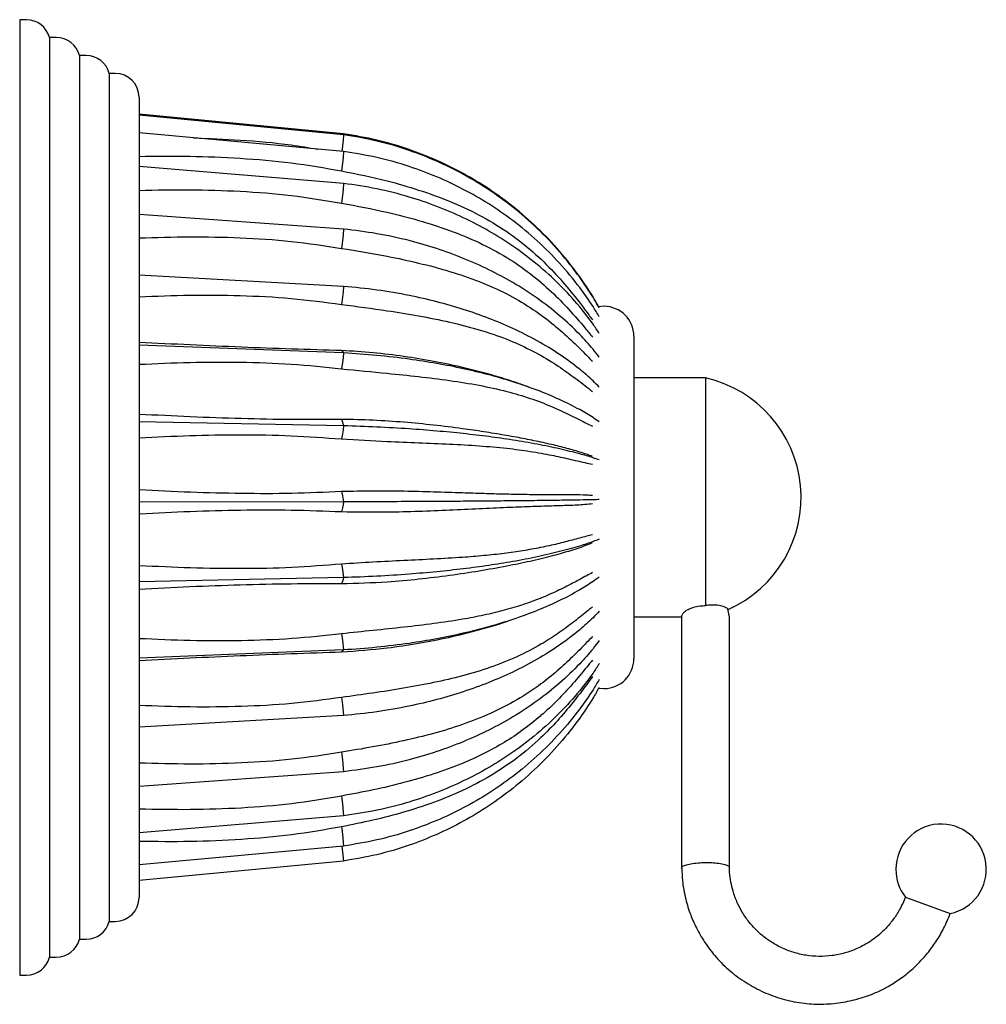
# Model space of a CAD drawing. Units: millimetres. Extents: x 5 to 589, y 5 to 417.
# Drawn here: x 420 to 501, y 177 to 260 of the extents above; entities that cross this region are included whole.
import ezdxf

# ---------------------------------------------------------------- set-up
doc = ezdxf.new("R2010")
doc.units = ezdxf.units.MM
doc.header["$LTSCALE"] = 2

msp = doc.modelspace()

# ---------------------------------------------------------------- linework, layer by layer
at = {"color": 7, "linetype": 'Continuous', "lineweight": 25}
for p, q in [((420.32, 259.885), (419.757, 259.885)), ((419.757, 259.885), (419.757, 179.885)), ((422.82, 258.385), (422.257, 258.385)), ((422.257, 258.385), (422.257, 181.385)), ((425.32, 256.885), (424.757, 256.885)), ((424.757, 256.885), (424.757, 182.885)), ((427.757, 255.385), (427.257, 255.385)), ((427.257, 255.385), (427.257, 184.385)), ((429.757, 253.385), (429.757, 186.385)), ((446.875, 250.33), (429.757, 251.963)), ((446.875, 250.253), (429.757, 251.881)), ((446.875, 248.848), (429.757, 250.401)), ((446.875, 250.33), (446.865, 250.254)), ((446.875, 246.178), (429.757, 247.587)), ((446.875, 242.358), (429.757, 243.563)), ((446.875, 237.557), (429.757, 238.504)), ((468.665, 235.885), (468.249, 235.851)), ((468.673, 235.885), (468.665, 235.885)), ((471.173, 233.385), (471.173, 206.385)), ((446.875, 231.983), (429.757, 232.63)), ((477.173, 229.885), (471.173, 229.885)), ((477.173, 229.885), (477.173, 210.828)), ((446.875, 225.88), (429.757, 226.2)), ((446.875, 219.515), (429.757, 219.494)), ((446.875, 213.167), (429.757, 212.805)), ((479.173, 209.888), (479.051, 210.524)), ((471.173, 209.885), (475.174, 209.885)), ((446.875, 207.112), (429.757, 206.426)), ((468.228, 203.924), (468.665, 203.885)), ((468.665, 203.885), (468.673, 203.885)), ((446.875, 201.615), (429.757, 200.635)), ((446.875, 196.917), (429.757, 195.685)), ((446.875, 193.223), (429.757, 191.792)), ((446.875, 190.694), (429.757, 189.128)), ((446.735, 190.681), (446.875, 189.441)), ((446.875, 189.441), (429.757, 187.808)), ((493.903, 186.426), (497.657, 185.043)), ((427.257, 184.385), (427.757, 184.385)), ((424.757, 182.885), (425.32, 182.885)), ((422.257, 181.385), (422.82, 181.385)), ((419.757, 179.885), (420.32, 179.885))]:
    msp.add_line(p, q, dxfattribs=at)
at = {"color": 7, "linetype": 'Continuous', "lineweight": 25, "flags": 128}
for points in [[(446.875, 250.253), (446.824, 249.793), (446.772, 249.333), (446.719, 248.862)], [(446.875, 248.848), (446.824, 248.356), (446.772, 247.865), (446.705, 247.224)], [(446.875, 246.178), (446.824, 245.676), (446.772, 245.174), (446.705, 244.525)], [(446.875, 242.358), (446.824, 241.868), (446.772, 241.378), (446.704, 240.726)], [(446.875, 237.556), (446.824, 237.099), (446.772, 236.642), (446.704, 236.04)], [(446.705, 232.184), (446.723, 232.162), (446.774, 232.101), (446.875, 231.983)], [(446.875, 231.982), (446.824, 231.579), (446.772, 231.174), (446.705, 230.652)], [(446.704, 226.421), (446.723, 226.361), (446.774, 226.198), (446.875, 225.88)], [(446.875, 225.88), (446.824, 225.547), (446.772, 225.213), (446.705, 224.778)], [(446.703, 220.376), (446.723, 220.278), (446.774, 220.019), (446.875, 219.515)], [(446.875, 219.515), (446.824, 219.267), (446.772, 219.019), (446.703, 218.688)], [(446.703, 214.306), (446.723, 214.176), (446.774, 213.834), (446.875, 213.167)], [(446.875, 213.167), (446.824, 213.015), (446.772, 212.863), (446.703, 212.662)], [(446.705, 208.467), (446.723, 208.325), (446.774, 207.914), (446.875, 207.112)], [(446.875, 207.112), (446.824, 207.063), (446.772, 207.014), (446.705, 206.951)], [(446.705, 203.14), (446.723, 202.978), (446.774, 202.516), (446.875, 201.615)], [(446.704, 198.549), (446.723, 198.371), (446.774, 197.878), (446.875, 196.917)], [(446.705, 194.878), (446.723, 194.704), (446.774, 194.202), (446.875, 193.223)], [(446.704, 192.314), (446.723, 192.137), (446.774, 191.648), (446.875, 190.694)]]:
    msp.add_lwpolyline(points, dxfattribs=at)
at = {"color": 7, "linetype": 'Continuous', "lineweight": 25}
for centre, radius, start, end in [((420.32, 257.885), 2, 14.47751, 90), ((422.82, 256.385), 2, 14.47751, 90), ((425.32, 254.885), 2, 14.47751, 90), ((427.757, 253.385), 2, 0, 90), ((468.673, 233.385), 2.5, 0, 90), ((474.923, 219.885), 10.25, 293.84185, 77.31962), ((468.673, 206.385), 2.5, 270, 360), ((496.891, 188.751), 3.786, 281.67592, 180), ((496.891, 188.751), 3.786, 180, 217.89434), ((427.757, 186.385), 2, 270, 0), ((425.32, 184.885), 2, 270, 345.52249), ((422.82, 183.385), 2, 270, 345.52249), ((420.32, 181.885), 2, 270, 345.52249)]:
    msp.add_arc(centre, radius, start, end, dxfattribs=at)
for points, knots in [([(434.309, 249.988), (435.614, 249.936), (438.343, 249.827), (441.815, 249.531), (443.957, 249.17), (444.693, 249.046)], [0, 0, 0, 0, 0.3756466, 0.7855012, 1, 1, 1, 1]), ([(468.257, 235.804), (468.094, 236.098), (467.603, 236.98), (466.524, 238.565), (464.987, 240.522), (463.108, 242.494), (461.119, 244.235), (459.043, 245.742), (456.912, 247.027), (454.682, 248.132), (452.262, 249.082), (449.66, 249.857), (447.803, 250.173), (446.875, 250.331)], [0, 0, 0, 0, 0.037755, 0.113291, 0.214887, 0.3167, 0.418293, 0.510895, 0.603833, 0.696774, 0.789379, 0.89469, 1, 1, 1, 1]), ([(468.272, 235.74), (468.104, 236.042), (467.608, 236.93), (466.524, 238.519), (464.987, 240.471), (463.108, 242.438), (461.119, 244.174), (459.043, 245.677), (456.913, 246.959), (454.682, 248.061), (452.262, 249.008), (449.66, 249.781), (447.803, 250.096), (446.875, 250.253)], [0, 0, 0, 0, 0.038812, 0.114265, 0.215749, 0.317449, 0.41893, 0.51143, 0.604266, 0.697104, 0.789608, 0.894804, 1, 1, 1, 1]), ([(429.757, 248.441), (431.167, 248.456), (433.988, 248.486), (438.233, 248.31), (442.487, 247.958), (445.299, 247.468), (446.705, 247.224)], [0, 0, 0, 0, 0.248719, 0.497407, 0.748755, 1, 1, 1, 1]), ([(468.272, 235.009), (468.103, 235.296), (467.608, 236.143), (466.524, 237.659), (464.987, 239.52), (463.108, 241.395), (461.119, 243.051), (459.043, 244.484), (456.912, 245.707), (454.682, 246.758), (452.262, 247.661), (449.66, 248.398), (447.803, 248.698), (446.875, 248.849)], [0, 0, 0, 0, 0.038808, 0.114263, 0.215749, 0.317451, 0.418934, 0.511434, 0.604271, 0.69711, 0.789614, 0.894807, 1, 1, 1, 1]), ([(446.705, 247.224), (447.98, 246.963), (450.159, 246.519), (453.17, 245.652), (455.752, 244.718), (458.229, 243.572), (460.495, 242.224), (462.515, 240.673), (464.242, 239.04), (465.746, 237.327), (466.864, 235.9), (467.496, 235.035), (467.703, 234.752)], [0, 0, 0, 0, 0.152041, 0.259751, 0.367886, 0.475778, 0.583155, 0.681662, 0.780196, 0.868433, 0.956793, 1, 1, 1, 1]), ([(468.272, 233.616), (468.103, 233.877), (467.608, 234.646), (466.524, 236.021), (464.987, 237.711), (463.108, 239.413), (461.119, 240.916), (459.043, 242.217), (456.912, 243.327), (454.682, 244.281), (452.262, 245.101), (449.66, 245.769), (447.803, 246.042), (446.875, 246.178)], [0, 0, 0, 0, 0.0388073, 0.1142617, 0.2157477, 0.3174502, 0.4189328, 0.5114334, 0.6042698, 0.6971091, 0.7896135, 0.8948067, 1, 1, 1, 1]), ([(429.757, 245.595), (431.167, 245.624), (433.988, 245.683), (438.234, 245.548), (442.487, 245.232), (445.299, 244.761), (446.705, 244.525)], [0, 0, 0, 0, 0.248716, 0.497403, 0.748753, 1, 1, 1, 1]), ([(446.705, 244.525), (447.98, 244.284), (450.159, 243.873), (453.17, 243.102), (455.752, 242.274), (458.229, 241.256), (460.495, 240.051), (462.515, 238.655), (464.242, 237.179), (465.746, 235.629), (466.865, 234.338), (467.497, 233.565), (467.704, 233.312)], [0, 0, 0, 0, 0.152006, 0.2597, 0.367818, 0.475692, 0.583052, 0.681542, 0.780057, 0.868334, 0.956735, 1, 1, 1, 1]), ([(429.757, 241.614), (431.166, 241.656), (433.987, 241.742), (438.229, 241.654), (442.484, 241.386), (445.297, 240.955), (446.706, 240.739)], [0, 0, 0, 0, 0.248495, 0.497401, 0.748169, 1, 1, 1, 1]), ([(468.272, 231.624), (468.103, 231.847), (467.608, 232.504), (466.524, 233.679), (464.987, 235.123), (463.108, 236.577), (461.119, 237.862), (459.043, 238.973), (456.912, 239.922), (454.682, 240.737), (452.262, 241.438), (449.66, 242.009), (447.803, 242.242), (446.875, 242.359)], [0, 0, 0, 0, 0.038806, 0.11426, 0.215747, 0.317449, 0.418932, 0.511433, 0.60427, 0.697109, 0.789614, 0.894807, 1, 1, 1, 1]), ([(446.706, 240.739), (447.981, 240.529), (450.159, 240.17), (453.171, 239.528), (455.752, 238.841), (458.23, 237.996), (460.497, 236.988), (462.517, 235.809), (464.243, 234.555), (465.747, 233.236), (466.865, 232.141), (467.496, 231.495), (467.704, 231.283)], [0, 0, 0, 0, 0.1520001, 0.2597259, 0.3678764, 0.475783, 0.5831748, 0.6816837, 0.7802183, 0.8684466, 0.956798, 1, 1, 1, 1]), ([(468.272, 229.118), (468.103, 229.293), (467.608, 229.81), (466.524, 230.734), (464.987, 231.869), (463.108, 233.012), (461.119, 234.022), (459.043, 234.896), (456.912, 235.641), (454.682, 236.282), (452.262, 236.833), (449.66, 237.282), (447.803, 237.465), (446.875, 237.557)], [0, 0, 0, 0, 0.0388047, 0.1142593, 0.2157457, 0.3174486, 0.4189315, 0.5114323, 0.604269, 0.6971085, 0.7896132, 0.8948066, 1, 1, 1, 1]), ([(429.757, 236.689), (431.166, 236.743), (433.987, 236.851), (438.229, 236.812), (442.484, 236.606), (445.296, 236.234), (446.706, 236.048)], [0, 0, 0, 0, 0.248499, 0.497407, 0.748173, 1, 1, 1, 1]), ([(446.706, 236.048), (447.981, 235.877), (450.159, 235.585), (453.17, 235.1), (455.752, 234.585), (458.229, 233.95), (460.495, 233.183), (462.515, 232.271), (464.242, 231.294), (465.746, 230.264), (466.864, 229.41), (467.496, 228.918), (467.703, 228.757)], [0, 0, 0, 0, 0.152008, 0.259715, 0.367846, 0.475734, 0.583108, 0.681613, 0.780145, 0.868398, 0.956774, 1, 1, 1, 1]), ([(446.706, 232.183), (445.317, 232.222), (442.538, 232.299), (438.302, 232.463), (434.039, 232.649), (431.184, 232.792), (429.757, 232.863)], [0, 0, 0, 0, 0.248268, 0.496635, 0.748302, 1, 1, 1, 1]), ([(462.413, 229.093), (462.238, 229.161), (461.581, 229.418), (460.316, 229.831), (458.626, 230.328), (456.657, 230.822), (454.426, 231.291), (451.919, 231.702), (449.342, 232.016), (447.585, 232.128), (446.706, 232.183)], [0, 0, 0, 0, 0.041347, 0.155197, 0.2722, 0.389222, 0.540279, 0.691388, 0.845683, 1, 1, 1, 1]), ([(468.272, 226.209), (468.103, 226.329), (467.608, 226.682), (466.524, 227.314), (464.987, 228.091), (463.108, 228.873), (461.119, 229.564), (459.043, 230.162), (456.912, 230.672), (454.682, 231.111), (452.262, 231.487), (449.66, 231.795), (447.803, 231.92), (446.875, 231.983)], [0, 0, 0, 0, 0.038804, 0.114258, 0.215745, 0.317448, 0.418931, 0.511432, 0.604269, 0.697108, 0.789613, 0.894807, 1, 1, 1, 1]), ([(429.757, 231.032), (431.167, 231.096), (433.988, 231.223), (438.234, 231.234), (442.487, 231.1), (445.299, 230.802), (446.705, 230.652)], [0, 0, 0, 0, 0.248716, 0.497402, 0.748752, 1, 1, 1, 1]), ([(446.705, 230.652), (447.98, 230.528), (450.159, 230.316), (453.17, 230.009), (455.752, 229.689), (458.229, 229.292), (460.495, 228.798), (462.515, 228.194), (464.242, 227.535), (465.746, 226.839), (466.865, 226.264), (467.497, 225.948), (467.705, 225.844)], [0, 0, 0, 0, 0.152007, 0.259703, 0.367824, 0.475701, 0.583064, 0.681554, 0.780069, 0.868343, 0.956739, 1, 1, 1, 1]), ([(462.393, 229.115), (462.225, 229.175), (462.029, 229.245), (461.836, 229.314), (461.809, 229.323)], [0, 0, 0, 0, 0.862861, 1, 1, 1, 1]), ([(446.706, 226.419), (445.316, 226.407), (442.537, 226.383), (438.301, 226.471), (434.039, 226.619), (431.184, 226.767), (429.757, 226.841)], [0, 0, 0, 0, 0.248272, 0.496642, 0.748305, 1, 1, 1, 1]), ([(463.342, 224.521), (462.863, 224.62), (461.904, 224.818), (460.317, 225.104), (458.623, 225.383), (456.655, 225.669), (454.424, 225.948), (451.917, 226.189), (449.341, 226.363), (447.584, 226.4), (446.705, 226.419)], [0, 0, 0, 0, 0.106181, 0.212355, 0.321468, 0.430599, 0.571424, 0.712297, 0.856138, 1, 1, 1, 1]), ([(429.757, 224.88), (431.167, 224.95), (433.988, 225.09), (438.233, 225.152), (442.486, 225.095), (445.299, 224.884), (446.705, 224.779)], [0, 0, 0, 0, 0.248715, 0.497399, 0.748751, 1, 1, 1, 1]), ([(468.272, 223.023), (468.103, 223.083), (467.608, 223.258), (466.524, 223.57), (464.987, 223.955), (463.108, 224.342), (461.119, 224.683), (459.043, 224.979), (456.912, 225.232), (454.682, 225.449), (452.262, 225.635), (449.66, 225.787), (447.803, 225.849), (446.875, 225.88)], [0, 0, 0, 0, 0.038803, 0.114258, 0.215744, 0.317447, 0.41893, 0.511431, 0.604268, 0.697108, 0.789613, 0.894806, 1, 1, 1, 1]), ([(446.705, 224.778), (447.98, 224.707), (450.159, 224.584), (453.171, 224.469), (455.753, 224.358), (458.231, 224.215), (460.497, 224.018), (462.517, 223.747), (464.244, 223.438), (465.747, 223.106), (466.865, 222.836), (467.496, 222.71), (467.703, 222.669)], [0, 0, 0, 0, 0.152044, 0.259774, 0.367929, 0.47584, 0.583236, 0.681746, 0.780281, 0.868489, 0.956821, 1, 1, 1, 1]), ([(467.706, 223.317), (467.545, 223.377), (467.008, 223.581), (466.048, 223.867), (464.785, 224.201), (463.854, 224.412), (463.359, 224.518), (463.342, 224.521)], [0, 0, 0, 0, 0.122793, 0.411497, 0.699893, 0.989494, 1, 1, 1, 1]), ([(446.705, 220.372), (445.317, 220.31), (442.54, 220.185), (438.308, 220.195), (434.05, 220.298), (431.197, 220.444), (429.771, 220.517)], [0, 0, 0, 0, 0.248273, 0.496645, 0.748307, 1, 1, 1, 1]), ([(463.339, 220.106), (462.86, 220.11), (461.901, 220.118), (460.314, 220.15), (458.62, 220.2), (456.652, 220.266), (454.421, 220.342), (451.915, 220.403), (449.339, 220.429), (447.583, 220.391), (446.705, 220.372)], [0, 0, 0, 0, 0.106192, 0.212377, 0.3215, 0.430643, 0.571459, 0.712322, 0.856151, 1, 1, 1, 1]), ([(446.705, 218.693), (447.98, 218.677), (450.159, 218.649), (453.171, 218.731), (455.753, 218.833), (458.231, 218.952), (460.497, 219.059), (462.518, 219.135), (464.244, 219.187), (465.747, 219.234), (466.864, 219.28), (467.494, 219.349), (467.701, 219.372)], [0, 0, 0, 0, 0.15206, 0.259814, 0.367994, 0.47593, 0.58335, 0.681883, 0.780441, 0.868603, 0.956888, 1, 1, 1, 1]), ([(468.272, 219.701), (468.103, 219.697), (467.608, 219.686), (466.524, 219.665), (464.987, 219.64), (463.108, 219.615), (461.119, 219.593), (459.043, 219.574), (456.912, 219.557), (454.682, 219.543), (452.262, 219.531), (449.66, 219.521), (447.804, 219.517), (446.876, 219.515)], [0, 0, 0, 0, 0.038803, 0.114261, 0.21575, 0.317457, 0.418943, 0.511447, 0.604287, 0.69713, 0.789638, 0.894819, 1, 1, 1, 1]), ([(467.704, 220.035), (467.543, 220.046), (467.006, 220.085), (466.046, 220.097), (464.782, 220.103), (463.852, 220.103), (463.357, 220.106), (463.339, 220.106)], [0, 0, 0, 0, 0.122754, 0.411497, 0.69993, 0.98957, 1, 1, 1, 1]), ([(429.818, 218.515), (431.223, 218.588), (434.034, 218.733), (438.264, 218.842), (442.501, 218.863), (445.303, 218.749), (446.704, 218.693)], [0, 0, 0, 0, 0.248722, 0.497413, 0.748758, 1, 1, 1, 1]), ([(446.705, 212.664), (447.98, 212.704), (450.159, 212.773), (453.17, 213.047), (455.752, 213.358), (458.23, 213.733), (460.496, 214.139), (462.516, 214.557), (464.243, 214.969), (465.746, 215.392), (466.864, 215.753), (467.495, 216.013), (467.702, 216.099)], [0, 0, 0, 0, 0.152043, 0.259776, 0.367933, 0.475847, 0.583247, 0.681771, 0.780321, 0.86852, 0.956843, 1, 1, 1, 1]), ([(468.272, 216.386), (468.103, 216.319), (467.608, 216.122), (466.524, 215.77), (464.987, 215.337), (463.108, 214.901), (461.119, 214.515), (459.043, 214.182), (456.912, 213.898), (454.682, 213.653), (452.262, 213.443), (449.66, 213.271), (447.803, 213.202), (446.875, 213.167)], [0, 0, 0, 0, 0.0388017, 0.1142566, 0.2157434, 0.3174466, 0.4189299, 0.5114311, 0.6042681, 0.697108, 0.789613, 0.8948065, 1, 1, 1, 1]), ([(467.704, 216.745), (467.543, 216.707), (467.006, 216.58), (466.046, 216.316), (464.782, 215.993), (463.852, 215.783), (463.357, 215.683), (463.339, 215.679)], [0, 0, 0, 0, 0.122746, 0.411489, 0.699923, 0.989563, 1, 1, 1, 1]), ([(463.339, 215.679), (462.86, 215.588), (461.902, 215.406), (460.314, 215.183), (458.62, 215.001), (456.653, 214.843), (454.422, 214.713), (451.916, 214.593), (449.34, 214.47), (447.583, 214.357), (446.705, 214.301)], [0, 0, 0, 0, 0.1061798, 0.212353, 0.3214649, 0.4305957, 0.5714232, 0.7122987, 0.8561392, 1, 1, 1, 1]), ([(446.705, 214.301), (445.318, 214.192), (442.544, 213.972), (438.316, 213.902), (434.061, 213.955), (431.211, 214.094), (429.787, 214.164)], [0, 0, 0, 0, 0.248272, 0.496642, 0.748305, 1, 1, 1, 1]), ([(467.706, 213.591), (467.545, 213.505), (467.008, 213.217), (466.048, 212.69), (464.785, 212.052), (463.854, 211.64), (463.359, 211.441), (463.342, 211.434)], [0, 0, 0, 0, 0.122785, 0.41149, 0.699887, 0.989489, 1, 1, 1, 1]), ([(468.272, 213.225), (468.103, 213.098), (467.608, 212.723), (466.524, 212.054), (464.987, 211.232), (463.108, 210.404), (461.119, 209.672), (459.043, 209.039), (456.912, 208.499), (454.682, 208.035), (452.262, 207.636), (449.66, 207.311), (447.803, 207.178), (446.875, 207.112)], [0, 0, 0, 0, 0.0388028, 0.1142579, 0.2157449, 0.3174484, 0.4189319, 0.5114333, 0.6042705, 0.6971104, 0.7896156, 0.8948078, 1, 1, 1, 1]), ([(429.77, 212.21), (431.179, 212.283), (433.998, 212.429), (438.24, 212.582), (442.49, 212.682), (445.3, 212.67), (446.705, 212.664)], [0, 0, 0, 0, 0.248719, 0.497409, 0.748756, 1, 1, 1, 1]), ([(463.342, 211.434), (462.863, 211.251), (461.905, 210.887), (460.317, 210.417), (458.624, 210.012), (456.656, 209.637), (454.425, 209.306), (451.918, 209.007), (449.341, 208.74), (447.584, 208.559), (446.705, 208.468)], [0, 0, 0, 0, 0.106161, 0.212316, 0.321409, 0.430521, 0.571365, 0.712258, 0.856119, 1, 1, 1, 1]), ([(467.707, 210.713), (467.546, 210.583), (467.008, 210.147), (466.048, 209.377), (464.784, 208.453), (463.262, 207.476), (461.41, 206.522), (459.202, 205.64), (456.854, 204.923), (454.402, 204.357), (451.886, 203.892), (449.315, 203.496), (447.575, 203.256), (446.706, 203.137)], [0, 0, 0, 0, 0.0335298, 0.1121346, 0.1908877, 0.2696161, 0.3748277, 0.4803834, 0.5856514, 0.6890121, 0.7926659, 0.8964547, 1, 1, 1, 1]), ([(468.272, 210.354), (468.103, 210.172), (467.608, 209.638), (466.524, 208.681), (464.987, 207.505), (463.108, 206.321), (461.119, 205.276), (459.043, 204.371), (456.912, 203.599), (454.682, 202.935), (452.262, 202.365), (449.66, 201.9), (447.803, 201.71), (446.875, 201.615)], [0, 0, 0, 0, 0.038804, 0.114259, 0.215746, 0.317449, 0.418933, 0.511434, 0.604271, 0.697111, 0.789616, 0.894808, 1, 1, 1, 1]), ([(475.173, 209.888), (475.173, 209.888), (475.17, 209.87), (475.171, 209.933), (475.197, 210.038), (475.316, 210.236), (475.621, 210.476), (476.111, 210.685), (476.642, 210.808), (477.016, 210.822), (477.173, 210.828)], [0, 0, 0, 0, 0.0043741, 0.1614797, 0.3184742, 0.4899544, 0.6627529, 0.7861899, 0.9103009, 1, 1, 1, 1]), ([(479.059, 210.525), (479.059, 210.525), (479.06, 210.526), (478.949, 210.631), (478.67, 210.762), (478.246, 210.854), (477.717, 210.882), (477.343, 210.845), (477.173, 210.828)], [0, 0, 0, 0, 0.142702, 0.386752, 0.571909, 0.758214, 0.889921, 1, 1, 1, 1]), ([(446.705, 206.951), (447.98, 207.045), (450.146, 207.205), (453.128, 207.655), (455.701, 208.153), (458.176, 208.775), (459.841, 209.251), (460.606, 209.532), (460.646, 209.547)], [0, 0, 0, 0, 0.25804, 0.438189, 0.618282, 0.804087, 0.989805, 1, 1, 1, 1]), ([(460.022, 209.337), (460.068, 209.352), (460.266, 209.416), (460.465, 209.48), (460.617, 209.529)], [0, 0, 0, 0, 0.235927, 1, 1, 1, 1]), ([(475.173, 209.874), (475.173, 209.856), (475.173, 209.82), (475.173, 209.591), (475.173, 209.268), (475.173, 208.832), (475.173, 208.288), (475.173, 207.65), (475.173, 206.985), (475.173, 206.328), (475.173, 205.686), (475.173, 205.043), (475.173, 204.316), (475.173, 203.308), (475.173, 201.992), (475.173, 200.326), (475.173, 198.402), (475.173, 196.212), (475.173, 193.768), (475.173, 191.294), (475.173, 189.631), (475.173, 188.869)], [0, 0, 0, 0, 0.0386894, 0.0751213, 0.109318, 0.1412455, 0.1802154, 0.215073, 0.2457977, 0.2773292, 0.3032422, 0.3278303, 0.3576797, 0.3927646, 0.4517057, 0.5210603, 0.6010555, 0.691813, 0.7931905, 0.9051624, 1, 1, 1, 1]), ([(479.173, 188.912), (479.173, 190.191), (479.173, 192.929), (479.173, 197.073), (479.173, 200.335), (479.173, 202.545), (479.173, 203.769), (479.173, 204.99), (479.173, 206.169), (479.173, 207.337), (479.173, 208.392), (479.173, 209.226), (479.173, 209.771), (479.173, 209.849), (479.173, 209.887)], [0, 0, 0, 0, 0.159471, 0.341448, 0.516097, 0.567121, 0.617694, 0.667818, 0.717019, 0.765317, 0.825175, 0.884381, 0.942692, 1, 1, 1, 1]), ([(446.705, 208.468), (445.316, 208.316), (442.537, 208.01), (438.301, 207.865), (434.039, 207.867), (431.184, 207.993), (429.757, 208.056)], [0, 0, 0, 0, 0.248267, 0.496632, 0.7483, 1, 1, 1, 1]), ([(467.705, 208.238), (467.544, 208.069), (467.007, 207.504), (466.047, 206.527), (464.782, 205.357), (463.26, 204.123), (461.407, 202.908), (459.199, 201.774), (456.851, 200.842), (454.4, 200.097), (451.884, 199.489), (449.314, 198.979), (447.574, 198.69), (446.705, 198.545)], [0, 0, 0, 0, 0.033524, 0.112139, 0.190902, 0.269641, 0.37486, 0.480424, 0.5857, 0.689049, 0.792691, 0.896467, 1, 1, 1, 1]), ([(468.272, 207.9), (468.103, 207.672), (467.608, 207), (466.524, 205.797), (464.987, 204.32), (463.108, 202.832), (461.119, 201.518), (459.043, 200.38), (456.912, 199.41), (454.682, 198.576), (452.262, 197.859), (449.66, 197.274), (447.803, 197.036), (446.875, 196.917)], [0, 0, 0, 0, 0.038805, 0.11426, 0.215747, 0.31745, 0.418934, 0.511435, 0.604272, 0.697112, 0.789616, 0.894808, 1, 1, 1, 1]), ([(429.757, 206.241), (431.167, 206.311), (433.988, 206.451), (438.234, 206.641), (442.487, 206.815), (445.299, 206.905), (446.705, 206.951)], [0, 0, 0, 0, 0.248718, 0.497405, 0.748754, 1, 1, 1, 1]), ([(467.706, 206.27), (467.546, 206.07), (467.008, 205.401), (466.049, 204.26), (464.785, 202.894), (463.855, 202.017), (463.36, 201.589), (463.342, 201.574)], [0, 0, 0, 0, 0.1228107, 0.411509, 0.6998983, 0.9894925, 1, 1, 1, 1]), ([(468.282, 205.987), (468.111, 205.716), (467.612, 204.93), (466.524, 203.529), (464.987, 201.815), (463.108, 200.088), (461.119, 198.562), (459.043, 197.243), (456.912, 196.116), (454.682, 195.148), (452.262, 194.316), (449.66, 193.638), (447.803, 193.361), (446.875, 193.223)], [0, 0, 0, 0, 0.039599, 0.114991, 0.216394, 0.318012, 0.419411, 0.511836, 0.604596, 0.697359, 0.789788, 0.894894, 1, 1, 1, 1]), ([(467.706, 204.897), (467.546, 204.675), (467.008, 203.93), (466.048, 202.674), (464.784, 201.173), (463.262, 199.593), (461.409, 198.024), (459.201, 196.543), (456.853, 195.308), (454.402, 194.309), (451.885, 193.497), (449.315, 192.83), (447.575, 192.48), (446.706, 192.305)], [0, 0, 0, 0, 0.0335305, 0.112137, 0.1908926, 0.2696236, 0.3748429, 0.4804064, 0.5856823, 0.6890354, 0.7926815, 0.8964625, 1, 1, 1, 1]), ([(468.272, 204.648), (468.103, 204.358), (467.608, 203.504), (466.524, 201.976), (464.987, 200.099), (463.108, 198.208), (461.119, 196.539), (459.043, 195.094), (456.912, 193.861), (454.682, 192.801), (452.262, 191.891), (449.66, 191.148), (447.803, 190.845), (446.875, 190.694)], [0, 0, 0, 0, 0.038807, 0.114261, 0.215747, 0.317449, 0.418931, 0.511432, 0.604269, 0.697108, 0.789613, 0.894806, 1, 1, 1, 1]), ([(468.257, 203.966), (468.093, 203.673), (467.603, 202.791), (466.523, 201.206), (464.987, 199.248), (463.108, 197.277), (461.119, 195.536), (459.043, 194.029), (456.912, 192.744), (454.682, 191.638), (452.262, 190.689), (449.66, 189.914), (447.803, 189.598), (446.875, 189.44)], [0, 0, 0, 0, 0.037749, 0.113286, 0.214884, 0.316698, 0.418291, 0.510894, 0.603833, 0.696775, 0.789381, 0.89469, 1, 1, 1, 1]), ([(446.706, 203.137), (445.316, 202.948), (442.537, 202.571), (438.301, 202.355), (434.039, 202.305), (431.184, 202.412), (429.757, 202.465)], [0, 0, 0, 0, 0.248269, 0.496638, 0.748303, 1, 1, 1, 1]), ([(463.342, 201.574), (462.863, 201.18), (461.905, 200.393), (460.318, 199.345), (458.624, 198.411), (456.656, 197.518), (454.425, 196.704), (451.918, 195.98), (449.341, 195.374), (447.584, 195.043), (446.705, 194.878)], [0, 0, 0, 0, 0.106165, 0.212324, 0.321421, 0.430537, 0.571377, 0.712265, 0.856122, 1, 1, 1, 1]), ([(446.705, 198.545), (445.316, 198.329), (442.537, 197.896), (438.301, 197.62), (434.039, 197.52), (431.184, 197.604), (429.757, 197.645)], [0, 0, 0, 0, 0.248271, 0.49664, 0.748304, 1, 1, 1, 1]), ([(446.706, 194.878), (445.317, 194.643), (442.538, 194.173), (438.302, 193.848), (434.039, 193.703), (431.184, 193.76), (429.757, 193.788)], [0, 0, 0, 0, 0.248267, 0.496632, 0.7483, 1, 1, 1, 1]), ([(446.706, 192.305), (445.317, 192.062), (442.538, 191.577), (438.302, 191.218), (434.039, 191.034), (431.184, 191.06), (429.757, 191.073)], [0, 0, 0, 0, 0.24827, 0.496639, 0.748303, 1, 1, 1, 1]), ([(475.174, 188.851), (475.174, 188.852), (475.165, 188.902), (475.23, 189.002), (475.552, 189.137), (476.063, 189.243), (476.696, 189.306), (477.373, 189.321), (478.021, 189.289), (478.58, 189.213), (478.988, 189.099), (479.142, 188.995), (479.168, 188.934), (479.171, 188.921), (479.171, 188.92)], [0, 0, 0, 0, 0.002688, 0.113106, 0.223564, 0.332812, 0.439693, 0.544475, 0.648339, 0.752797, 0.86146, 0.970089, 0.997791, 1, 1, 1, 1]), ([(475.19, 188.853), (475.199, 188.499), (475.22, 187.621), (475.474, 186.301), (475.882, 184.983), (476.359, 183.901), (476.841, 183.034), (477.318, 182.313), (477.808, 181.674), (478.523, 180.864), (479.537, 179.94), (480.907, 179.006), (482.402, 178.269), (483.986, 177.75), (485.629, 177.468), (487.283, 177.43), (488.88, 177.616), (490.132, 177.936), (491.076, 178.275), (491.826, 178.6), (492.684, 179.052), (493.671, 179.699), (494.742, 180.587), (495.694, 181.606), (496.495, 182.698), (497.149, 183.801), (497.483, 184.619), (497.657, 185.043)], [0, 0, 0, 0, 0.032966, 0.081998, 0.124881, 0.161605, 0.192176, 0.217451, 0.242251, 0.267328, 0.318258, 0.369956, 0.421682, 0.473392, 0.525108, 0.576819, 0.627379, 0.67473, 0.697194, 0.720947, 0.751048, 0.787703, 0.830901, 0.880664, 0.917507, 0.957277, 1, 1, 1, 1]), ([(493.903, 186.426), (493.754, 186.07), (493.472, 185.399), (492.903, 184.537), (492.325, 183.847), (491.721, 183.269), (491.113, 182.799), (490.482, 182.406), (489.742, 182.039), (488.837, 181.715), (487.768, 181.496), (486.671, 181.428), (485.577, 181.519), (484.507, 181.771), (483.494, 182.171), (482.576, 182.692), (481.861, 183.235), (481.283, 183.78), (480.757, 184.377), (480.25, 185.11), (479.795, 185.983), (479.482, 186.837), (479.281, 187.694), (479.188, 188.361), (479.181, 188.775), (479.179, 188.913)], [0, 0, 0, 0, 0.054876, 0.103676, 0.146431, 0.183142, 0.22269, 0.255678, 0.289103, 0.340252, 0.392274, 0.444316, 0.496348, 0.548381, 0.600418, 0.651152, 0.698444, 0.728155, 0.764287, 0.811772, 0.854854, 0.90435, 0.940924, 0.980352, 1, 1, 1, 1])]:
    msp.add_open_spline(points, degree=3, knots=knots, dxfattribs=at)

doc.saveas('drawing.dxf')
